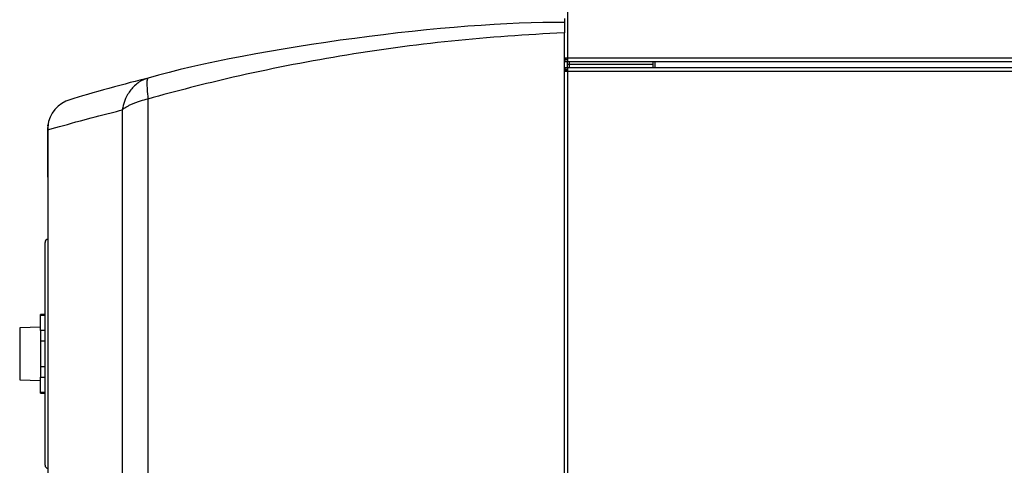
# Model space of a CAD drawing. Units: inches. Extents: x 15 to 251, y -196 to -8.
# Drawn here: x 42 to 63, y -63 to -54 of the extents above; entities that cross this region are included whole.
import ezdxf

# ---------------------------------------------------------------- set-up
doc = ezdxf.new("R2010")
doc.units = ezdxf.units.IN
doc.header["$MEASUREMENT"] = 0
doc.layers.add('Layer 1', color=7, linetype='Continuous')

# ---------------------------------------------------------------- blocks, each defined once
blk = doc.blocks.new('block 84')
at = {"layer": 'Layer 1', "color": 7, "lineweight": 25, "true_color": 0xffffff}
blk.add_lwpolyline([(53.473, -54.719), (53.473, -54.776)], dxfattribs=at)
blk = doc.blocks.new('block 85')
at = {"layer": 'Layer 1', "color": 7, "lineweight": 25, "true_color": 0xffffff}
blk.add_lwpolyline([(53.473, -54.776), (53.473, -54.851)], dxfattribs=at)
blk = doc.blocks.new('block 86')
at = {"layer": 'Layer 1', "color": 7, "lineweight": 25, "true_color": 0xffffff}
blk.add_lwpolyline([(53.473, -54.886), (53.473, -54.922)], dxfattribs=at)
blk = doc.blocks.new('block 87')
at = {"layer": 'Layer 1', "color": 7, "lineweight": 25, "true_color": 0xffffff}
blk.add_lwpolyline([(53.473, -54.776), (53.517, -54.776)], dxfattribs=at)
blk = doc.blocks.new('block 154')
at = {"layer": 'Layer 1', "color": 7, "lineweight": 25, "true_color": 0xffffff}
blk.add_lwpolyline([(101.354, -54.851), (53.482, -54.851)], dxfattribs=at)
blk = doc.blocks.new('block 155')
at = {"layer": 'Layer 1', "color": 7, "lineweight": 25, "true_color": 0xffffff}
blk.add_lwpolyline([(53.482, -54.851), (53.42, -54.851)], dxfattribs=at)
blk = doc.blocks.new('block 157')
at = {"layer": 'Layer 1', "color": 7, "lineweight": 25, "true_color": 0xffffff}
blk.add_lwpolyline([(53.447, -54.895), (53.447, -54.922)], dxfattribs=at)
blk = doc.blocks.new('block 159')
at = {"layer": 'Layer 1', "color": 7, "lineweight": 25, "true_color": 0xffffff}
blk.add_lwpolyline([(53.482, -54.886), (53.42, -54.886)], dxfattribs=at)
blk = doc.blocks.new('block 174')
at = {"layer": 'Layer 1', "color": 7, "lineweight": 25, "true_color": 0xffffff}
blk.add_lwpolyline([(53.42, -54.851), (53.42, -54.886)], dxfattribs=at)
blk = doc.blocks.new('block 175')
at = {"layer": 'Layer 1', "color": 7, "lineweight": 25, "true_color": 0xffffff}
blk.add_lwpolyline([(53.482, -54.922), (53.482, -54.851)], dxfattribs=at)
blk = doc.blocks.new('block 176')
at = {"layer": 'Layer 1', "color": 7, "lineweight": 25, "true_color": 0xffffff}
blk.add_lwpolyline([(53.412, -54.922), (53.482, -54.922)], dxfattribs=at)
blk = doc.blocks.new('block 177')
at = {"layer": 'Layer 1', "color": 7, "lineweight": 25, "true_color": 0xffffff}
blk.add_lwpolyline([(53.412, -54.895), (53.447, -54.895)], dxfattribs=at)
blk = doc.blocks.new('block 180')
at = {"layer": 'Layer 1', "color": 7, "lineweight": 25, "true_color": 0xffffff}
blk.add_lwpolyline([(53.482, -54.922), (101.354, -54.922)], dxfattribs=at)
blk = doc.blocks.new('block 183')
at = {"layer": 'Layer 1', "color": 7, "lineweight": 25, "true_color": 0xffffff}
blk.add_lwpolyline([(53.482, -81.934), (53.482, -54.922)], dxfattribs=at)
blk = doc.blocks.new('block 184')
at = {"layer": 'Layer 1', "color": 7, "lineweight": 25, "true_color": 0xffffff}
blk.add_lwpolyline([(53.416, -54.719), (53.482, -54.719)], dxfattribs=at)
blk = doc.blocks.new('block 185')
at = {"layer": 'Layer 1', "color": 7, "lineweight": 25, "true_color": 0xffffff}
blk.add_lwpolyline([(53.482, -54.719), (101.354, -54.719)], dxfattribs=at)
blk = doc.blocks.new('block 194')
at = {"layer": 'Layer 1', "color": 7, "lineweight": 25, "true_color": 0xffffff}
blk.add_lwpolyline([(53.412, -53.808), (53.412, -53.896)], dxfattribs=at)
blk = doc.blocks.new('block 200')
at = {"layer": 'Layer 1', "color": 7, "lineweight": 25, "true_color": 0xffffff}
blk.add_lwpolyline([(53.416, -54.684), (53.447, -54.684)], dxfattribs=at)
blk = doc.blocks.new('block 202')
at = {"layer": 'Layer 1', "color": 7, "lineweight": 25, "true_color": 0xffffff}
blk.add_lwpolyline([(53.482, -54.719), (53.482, -54.649)], dxfattribs=at)
blk = doc.blocks.new('block 203')
at = {"layer": 'Layer 1', "color": 7, "lineweight": 25, "true_color": 0xffffff}
blk.add_lwpolyline([(53.416, -54.719), (53.416, -54.684)], dxfattribs=at)
blk = doc.blocks.new('block 216')
at = {"layer": 'Layer 1', "color": 7, "lineweight": 25, "true_color": 0xffffff}
blk.add_lwpolyline([(53.447, -54.675), (53.412, -54.675)], dxfattribs=at)
blk = doc.blocks.new('block 217')
at = {"layer": 'Layer 1', "color": 7, "lineweight": 25, "true_color": 0xffffff}
blk.add_lwpolyline([(53.482, -54.649), (53.412, -54.649)], dxfattribs=at)
blk = doc.blocks.new('block 220')
at = {"layer": 'Layer 1', "color": 7, "lineweight": 25, "true_color": 0xffffff}
blk.add_lwpolyline([(101.354, -54.649), (53.482, -54.649)], dxfattribs=at)
blk = doc.blocks.new('block 221')
at = {"layer": 'Layer 1', "color": 7, "lineweight": 25, "true_color": 0xffffff}
blk.add_lwpolyline([(53.482, -54.649), (53.482, -27.636)], dxfattribs=at)
blk = doc.blocks.new('block 222')
at = {"layer": 'Layer 1', "color": 7, "lineweight": 25, "true_color": 0xffffff}
blk.add_lwpolyline([(53.447, -54.895), (53.447, -54.886)], dxfattribs=at)
blk = doc.blocks.new('block 228')
at = {"layer": 'Layer 1', "color": 7, "lineweight": 25, "true_color": 0xffffff}
blk.add_lwpolyline([(53.482, -54.684), (53.447, -54.684)], dxfattribs=at)
blk = doc.blocks.new('block 229')
at = {"layer": 'Layer 1', "color": 7, "lineweight": 25, "true_color": 0xffffff}
blk.add_lwpolyline([(53.447, -54.684), (53.447, -54.649)], dxfattribs=at)
blk = doc.blocks.new('block 437')
at = {"layer": 'Layer 1', "color": 7, "lineweight": 25, "true_color": 0xffffff}
blk.add_lwpolyline([(53.517, -54.785), (53.517, -54.719)], dxfattribs=at)
blk = doc.blocks.new('block 438')
at = {"layer": 'Layer 1', "color": 7, "lineweight": 25, "true_color": 0xffffff}
blk.add_lwpolyline([(53.517, -54.785), (53.517, -54.785)], dxfattribs=at)
blk = doc.blocks.new('block 439')
at = {"layer": 'Layer 1', "color": 7, "lineweight": 25, "true_color": 0xffffff}
blk.add_lwpolyline([(55.278, -54.719), (55.278, -54.785)], dxfattribs=at)
blk = doc.blocks.new('block 445')
at = {"layer": 'Layer 1', "color": 7, "lineweight": 25, "true_color": 0xffffff}
blk.add_lwpolyline([(55.322, -54.719), (55.322, -54.851)], dxfattribs=at)
blk = doc.blocks.new('block 526')
at = {"layer": 'Layer 1', "color": 7, "lineweight": 25, "true_color": 0xffffff}
blk.add_lwpolyline([(55.278, -54.785), (55.278, -54.851)], dxfattribs=at)
blk = doc.blocks.new('block 528')
at = {"layer": 'Layer 1', "color": 7, "lineweight": 25, "true_color": 0xffffff}
blk.add_lwpolyline([(55.278, -54.785), (53.517, -54.785)], dxfattribs=at)
blk = doc.blocks.new('block 531')
at = {"layer": 'Layer 1', "color": 7, "lineweight": 25, "true_color": 0xffffff}
blk.add_lwpolyline([(53.517, -54.851), (53.517, -54.785)], dxfattribs=at)
blk = doc.blocks.new('block 532')
at = {"layer": 'Layer 1', "color": 7, "lineweight": 25, "true_color": 0xffffff}
blk.add_open_spline([(42.445, -63.248), (42.444, -63.282), (42.471, -63.311), (42.505, -63.314)], degree=3, dxfattribs=at)
blk = doc.blocks.new('block 533')
at = {"layer": 'Layer 1', "color": 7, "lineweight": 25, "true_color": 0xffffff}
blk.add_open_spline([(42.505, -58.473), (42.471, -58.476), (42.444, -58.505), (42.445, -58.539)], degree=3, dxfattribs=at)
blk = doc.blocks.new('block 534')
at = {"layer": 'Layer 1', "color": 7, "lineweight": 25, "true_color": 0xffffff}
blk.add_lwpolyline([(42.445, -63.248), (42.445, -58.539)], dxfattribs=at)
blk = doc.blocks.new('block 537')
at = {"layer": 'Layer 1', "color": 7, "lineweight": 25, "true_color": 0xffffff}
blk.add_open_spline([(44.623, -55.068), (44.202, -55.171), (43.381, -55.398), (42.968, -55.526)], degree=3, dxfattribs=at)
blk = doc.blocks.new('block 538')
at = {"layer": 'Layer 1', "color": 7, "lineweight": 25, "true_color": 0xffffff}
blk.add_open_spline([(53.412, -53.896), (51.092, -53.862), (46.852, -54.427), (44.623, -55.068)], degree=3, dxfattribs=at)
blk = doc.blocks.new('block 539')
at = {"layer": 'Layer 1', "color": 7, "lineweight": 25, "true_color": 0xffffff}
blk.add_lwpolyline([(53.411, -54.004), (53.412, -54.004)], dxfattribs=at)
blk = doc.blocks.new('block 541')
at = {"layer": 'Layer 1', "color": 7, "lineweight": 25, "true_color": 0xffffff}
blk.add_lwpolyline([(53.412, -53.896), (53.412, -54.116)], dxfattribs=at)
blk = doc.blocks.new('block 542')
at = {"layer": 'Layer 1', "color": 7, "lineweight": 25, "true_color": 0xffffff}
blk.add_lwpolyline([(53.412, -80.873), (53.412, -54.116)], dxfattribs=at)
blk = doc.blocks.new('block 546')
at = {"layer": 'Layer 1', "color": 7, "lineweight": 25, "true_color": 0xffffff}
blk.add_open_spline([(42.503, -56.075), (42.5, -56.096), (42.497, -56.137), (42.497, -56.158)], degree=3, dxfattribs=at)
blk = doc.blocks.new('block 547')
at = {"layer": 'Layer 1', "color": 7, "lineweight": 25, "true_color": 0xffffff}
blk.add_open_spline([(42.968, -55.526), (42.73, -55.586), (42.523, -55.831), (42.503, -56.075)], degree=3, dxfattribs=at)
blk = doc.blocks.new('block 548')
at = {"layer": 'Layer 1', "color": 7, "lineweight": 25, "true_color": 0xffffff}
blk.add_lwpolyline([(42.497, -56.158), (42.497, -57.153)], dxfattribs=at)
blk = doc.blocks.new('block 550')
at = {"layer": 'Layer 1', "color": 7, "lineweight": 25, "true_color": 0xffffff}
blk.add_lwpolyline([(42.497, -57.153), (42.505, -57.16)], dxfattribs=at)
blk = doc.blocks.new('block 556')
at = {"layer": 'Layer 1', "color": 7, "lineweight": 25, "true_color": 0xffffff}
blk.add_open_spline([(44.617, -55.511), (44.56, -55.524), (44.505, -55.539), (44.452, -55.555), (44.425, -55.564), (44.398, -55.573), (44.373, -55.582), (44.347, -55.592), (44.322, -55.602), (44.299, -55.612), (44.275, -55.622), (44.252, -55.632), (44.231, -55.643), (44.209, -55.654), (44.189, -55.665), (44.17, -55.676), (44.164, -55.68), (44.157, -55.684), (44.151, -55.688), (44.122, -55.705), (44.097, -55.723), (44.076, -55.742)], degree=3, knots=[0, 0, 0, 0, 1, 1, 1, 2, 2, 2, 3, 3, 3, 4, 4, 4, 5, 5, 5, 6, 6, 6, 7, 7, 7, 7], dxfattribs=at)
blk = doc.blocks.new('block 557')
at = {"layer": 'Layer 1', "color": 7, "lineweight": 25, "true_color": 0xffffff}
blk.add_lwpolyline([(44.076, -55.742), (44.076, -79.973)], dxfattribs=at)
blk = doc.blocks.new('block 559')
at = {"layer": 'Layer 1', "color": 7, "lineweight": 25, "true_color": 0xffffff}
blk.add_lwpolyline([(44.617, -55.511), (44.617, -80.201)], dxfattribs=at)
blk = doc.blocks.new('block 561')
at = {"layer": 'Layer 1', "color": 7, "lineweight": 25, "true_color": 0xffffff}
blk.add_open_spline([(53.412, -54.116), (53.409, -54.116), (53.406, -54.116), (53.404, -54.116), (51.818, -54.182), (50.235, -54.346), (48.669, -54.607), (47.914, -54.733), (47.164, -54.881), (46.419, -55.052), (45.815, -55.191), (45.214, -55.344), (44.617, -55.511)], degree=3, knots=[0, 0, 0, 0, 1, 1, 1, 2, 2, 2, 3, 3, 3, 4, 4, 4, 4], dxfattribs=at)
blk = doc.blocks.new('block 566')
at = {"layer": 'Layer 1', "color": 7, "lineweight": 25, "true_color": 0xffffff}
blk.add_open_spline([(44.623, -55.068), (44.555, -55.085), (44.489, -55.115), (44.428, -55.157), (44.364, -55.2), (44.305, -55.255), (44.256, -55.318), (44.206, -55.38), (44.165, -55.451), (44.135, -55.524), (44.113, -55.577), (44.096, -55.632), (44.085, -55.687), (44.081, -55.705), (44.078, -55.723), (44.076, -55.742)], degree=3, knots=[0, 0, 0, 0, 1, 1, 1, 2, 2, 2, 3, 3, 3, 4, 4, 4, 5, 5, 5, 5], dxfattribs=at)
blk = doc.blocks.new('block 567')
at = {"layer": 'Layer 1', "color": 7, "lineweight": 25, "true_color": 0xffffff}
blk.add_open_spline([(44.623, -55.068), (44.592, -55.076), (44.588, -55.16), (44.598, -55.303), (44.603, -55.368), (44.61, -55.44), (44.617, -55.511)], degree=3, knots=[0, 0, 0, 0, 1, 1, 1, 2, 2, 2, 2], dxfattribs=at)
blk = doc.blocks.new('block 602')
at = {"layer": 'Layer 1', "color": 7, "lineweight": 25, "true_color": 0xffffff}
blk.add_open_spline([(42.509, -56.052), (42.506, -56.078), (42.505, -56.105), (42.505, -56.133), (42.506, -56.143), (42.506, -56.153), (42.507, -56.163)], degree=3, knots=[0, 0, 0, 0, 1, 1, 1, 2, 2, 2, 2], dxfattribs=at)
blk = doc.blocks.new('block 603')
at = {"layer": 'Layer 1', "color": 7, "lineweight": 25, "true_color": 0xffffff}
blk.add_open_spline([(42.507, -56.163), (42.512, -56.161), (42.518, -56.16), (42.523, -56.158), (42.71, -56.104), (42.933, -56.041), (43.193, -55.97), (43.388, -55.917), (43.604, -55.861), (43.838, -55.801), (43.915, -55.781), (43.994, -55.762), (44.076, -55.742)], degree=3, knots=[0, 0, 0, 0, 1, 1, 1, 2, 2, 2, 3, 3, 3, 4, 4, 4, 4], dxfattribs=at)
blk = doc.blocks.new('block 604')
at = {"layer": 'Layer 1', "color": 7, "lineweight": 25, "true_color": 0xffffff}
blk.add_open_spline([(42.502, -56.075), (42.504, -56.07), (42.506, -56.062), (42.509, -56.052)], degree=3, dxfattribs=at)
blk = doc.blocks.new('block 607')
at = {"layer": 'Layer 1', "color": 7, "lineweight": 25, "true_color": 0xffffff}
blk.add_lwpolyline([(42.507, -79.894), (42.507, -56.163)], dxfattribs=at)
blk = doc.blocks.new('block 608')
at = {"layer": 'Layer 1', "color": 7, "lineweight": 25, "true_color": 0xffffff}
blk.add_lwpolyline([(42.505, -56.117), (42.505, -79.94)], dxfattribs=at)
blk = doc.blocks.new('block 789')
at = {"layer": 'Layer 1', "color": 7, "lineweight": 25, "true_color": 0xffffff}
blk.add_lwpolyline([(41.909, -60.893), (41.909, -61.444)], dxfattribs=at)
blk = doc.blocks.new('block 790')
at = {"layer": 'Layer 1', "color": 7, "lineweight": 25, "true_color": 0xffffff}
blk.add_lwpolyline([(41.909, -60.343), (41.909, -60.893)], dxfattribs=at)
blk = doc.blocks.new('block 791')
at = {"layer": 'Layer 1', "color": 7, "lineweight": 25, "true_color": 0xffffff}
blk.add_lwpolyline([(41.909, -61.444), (42.348, -61.459)], dxfattribs=at)
blk = doc.blocks.new('block 792')
at = {"layer": 'Layer 1', "color": 7, "lineweight": 25, "true_color": 0xffffff}
blk.add_lwpolyline([(42.348, -60.328), (41.909, -60.343)], dxfattribs=at)
blk = doc.blocks.new('block 793')
at = {"layer": 'Layer 1', "color": 7, "lineweight": 25, "true_color": 0xffffff}
blk.add_lwpolyline([(42.348, -60.626), (42.348, -61.161)], dxfattribs=at)
blk = doc.blocks.new('block 794')
at = {"layer": 'Layer 1', "color": 7, "lineweight": 25, "true_color": 0xffffff}
blk.add_lwpolyline([(42.445, -60.626), (42.348, -60.626)], dxfattribs=at)
blk = doc.blocks.new('block 795')
at = {"layer": 'Layer 1', "color": 7, "lineweight": 25, "true_color": 0xffffff}
blk.add_lwpolyline([(42.348, -61.161), (42.445, -61.161)], dxfattribs=at)
blk = doc.blocks.new('block 796')
at = {"layer": 'Layer 1', "color": 7, "lineweight": 25, "true_color": 0xffffff}
blk.add_lwpolyline([(42.348, -61.705), (42.348, -61.385)], dxfattribs=at)
blk = doc.blocks.new('block 797')
at = {"layer": 'Layer 1', "color": 7, "lineweight": 25, "true_color": 0xffffff}
blk.add_lwpolyline([(42.348, -61.161), (42.348, -61.385)], dxfattribs=at)
blk = doc.blocks.new('block 798')
at = {"layer": 'Layer 1', "color": 7, "lineweight": 25, "true_color": 0xffffff}
blk.add_lwpolyline([(42.348, -61.723), (42.348, -61.705)], dxfattribs=at)
blk = doc.blocks.new('block 799')
at = {"layer": 'Layer 1', "color": 7, "lineweight": 25, "true_color": 0xffffff}
blk.add_lwpolyline([(42.348, -61.385), (42.445, -61.385)], dxfattribs=at)
blk = doc.blocks.new('block 800')
at = {"layer": 'Layer 1', "color": 7, "lineweight": 25, "true_color": 0xffffff}
blk.add_lwpolyline([(42.348, -61.723), (42.445, -61.724)], dxfattribs=at)
blk = doc.blocks.new('block 801')
at = {"layer": 'Layer 1', "color": 7, "lineweight": 25, "true_color": 0xffffff}
blk.add_lwpolyline([(42.348, -61.705), (42.445, -61.706)], dxfattribs=at)
blk = doc.blocks.new('block 802')
at = {"layer": 'Layer 1', "color": 7, "lineweight": 25, "true_color": 0xffffff}
blk.add_lwpolyline([(42.348, -60.402), (42.348, -60.626)], dxfattribs=at)
blk = doc.blocks.new('block 803')
at = {"layer": 'Layer 1', "color": 7, "lineweight": 25, "true_color": 0xffffff}
blk.add_lwpolyline([(42.348, -60.402), (42.348, -60.082)], dxfattribs=at)
blk = doc.blocks.new('block 804')
at = {"layer": 'Layer 1', "color": 7, "lineweight": 25, "true_color": 0xffffff}
blk.add_lwpolyline([(42.348, -60.082), (42.348, -60.064)], dxfattribs=at)
blk = doc.blocks.new('block 805')
at = {"layer": 'Layer 1', "color": 7, "lineweight": 25, "true_color": 0xffffff}
blk.add_lwpolyline([(42.445, -60.401), (42.348, -60.402)], dxfattribs=at)
blk = doc.blocks.new('block 806')
at = {"layer": 'Layer 1', "color": 7, "lineweight": 25, "true_color": 0xffffff}
blk.add_lwpolyline([(42.348, -60.082), (42.445, -60.081)], dxfattribs=at)
blk = doc.blocks.new('block 807')
at = {"layer": 'Layer 1', "color": 7, "lineweight": 25, "true_color": 0xffffff}
blk.add_lwpolyline([(42.445, -60.063), (42.348, -60.064)], dxfattribs=at)

msp = doc.modelspace()

# ---------------------------------------------------------------- block references
at = {"layer": 'Layer 1'}
for name in ['block 221', 'block 194', 'block 538', 'block 539', 'block 541', 'block 561', 'block 542', 'block 217', 'block 216', 'block 200', 'block 203', 'block 229', 'block 228', 'block 202', 'block 220', 'block 184', 'block 155', 'block 174', 'block 159', 'block 222', 'block 84', 'block 85', 'block 87', 'block 86', 'block 185', 'block 154', 'block 175', 'block 437', 'block 438', 'block 528', 'block 531', 'block 439', 'block 526', 'block 445', 'block 537', 'block 566', 'block 567', 'block 177', 'block 176', 'block 157', 'block 180', 'block 183', 'block 556', 'block 559', 'block 547', 'block 603', 'block 557', 'block 546', 'block 604', 'block 602', 'block 608', 'block 548', 'block 607', 'block 550', 'block 533', 'block 534', 'block 807', 'block 804', 'block 806', 'block 803', 'block 792', 'block 790', 'block 805', 'block 802', 'block 793', 'block 794', 'block 789', 'block 795', 'block 797', 'block 791', 'block 796', 'block 799', 'block 798', 'block 801', 'block 800', 'block 532']:
    msp.add_blockref(name, (0, 0), dxfattribs=at)

doc.saveas('drawing.dxf')
